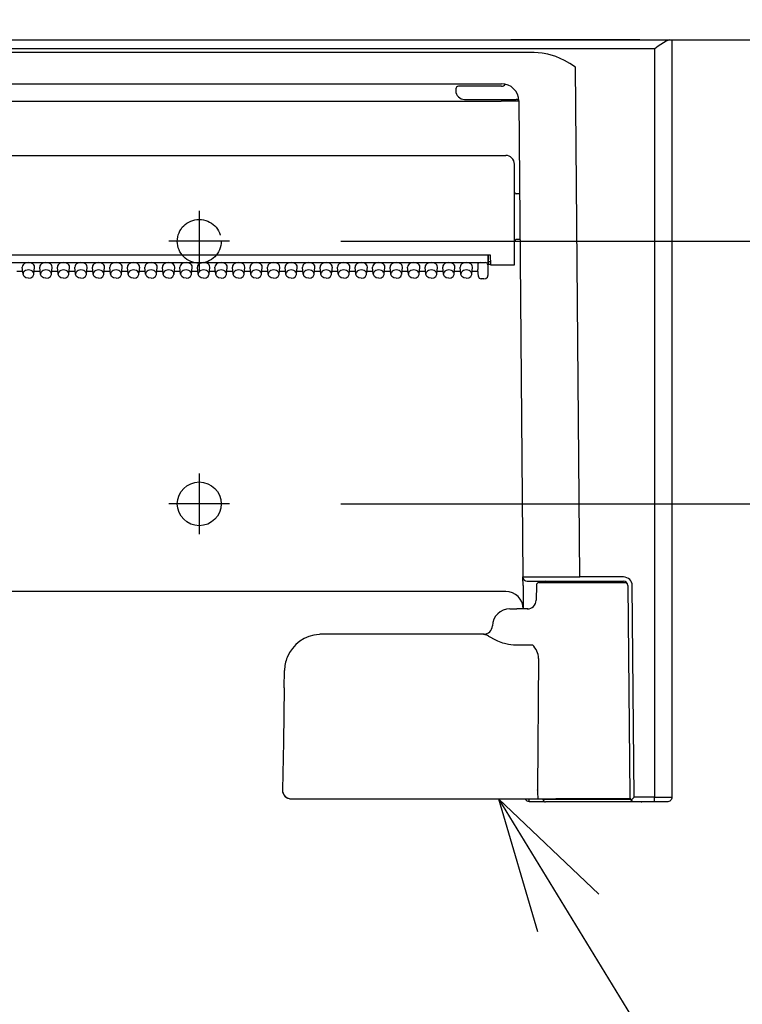
# Model space of a CAD drawing. Units: millimetres. Extents: x -395 to -10, y 7 to 287.
# Drawn here: x -243 to -226, y 168 to 190 of the extents above; entities that cross this region are included whole.
import ezdxf

# ---------------------------------------------------------------- set-up
doc = ezdxf.new("R2010")
doc.units = ezdxf.units.MM
doc.linetypes.add('CENTER', pattern=[12, 7.5, -1.5, 1.5, -1.5])
doc.linetypes.add('DASHED', pattern=[4.5, 3, -1.5])
doc.styles.get("Standard").update_dxf_attribs({"font": 'ROMANS', "bigfont": 'BIGFONT'})
doc.dimstyles.new('ISO-25', dxfattribs={"dimtxt": 2.5, "dimasz": 2.5, "dimexe": 1.25, "dimexo": 0.625, "dimtad": 1, "dimtxsty": 'Standard', "dimcen": 2.5, "dimadec": 0, "dimazin": 0, "dimtfac": 1, "dimtmove": 0, "dimatfit": 3, "dimfxl": 1, "dimarcsym": 0})

# ---------------------------------------------------------------- blocks, each defined once
blk = doc.blocks.new('UYC03LS_0004')
at = {"color": 20, "linetype": 'Continuous'}
blk.add_line((-325.536, 189.7), (-215.536, 189.7), dxfattribs=at)
blk = doc.blocks.new('UYC03LS_0036')
at = {"color": 0, "linetype": 'Continuous'}
blk.add_line((-291.136, 189.7), (-227.736, 189.7), dxfattribs=at)
at = {"color": 20, "linetype": 'Continuous'}
for p, q in [((-227.874, 189.671), (-227.933, 189.637)), ((-227.815, 189.696), (-227.874, 189.671)), ((-227.788, 189.7), (-227.815, 189.696)), ((-227.736, 172.4), (-227.736, 189.7)), ((-228.136, 189.498), (-290.736, 189.498)), ((-228.136, 189.498), (-228.136, 172.399)), ((-228.055, 189.556), (-228.133, 189.5)), ((-227.933, 189.637), (-228.055, 189.556)), ((-230.89, 189.412), (-256.382, 189.412)), ((-230.703, 189.4), (-230.89, 189.412)), ((-230.574, 189.376), (-230.703, 189.4)), ((-230.39, 189.32), (-230.574, 189.376)), ((-230.194, 189.233), (-230.39, 189.32)), ((-230.069, 189.161), (-230.194, 189.233)), ((-229.944, 189.075), (-230.069, 189.161)), ((-229.843, 177.429), (-229.944, 189.075)), ((-255.634, 188.7), (-231.636, 188.7)), ((-232.676, 188.58), (-232.676, 188.54)), ((-232.478, 188.64), (-232.613, 188.64)), ((-231.636, 188.64), (-232.478, 188.64)), ((-231.549, 188.69), (-231.552, 188.691)), ((-255.634, 188.299), (-231.638, 188.299)), ((-232.476, 188.34), (-231.296, 188.34)), ((-231.238, 188.305), (-231.143, 177.429)), ((-255.736, 187.06), (-231.536, 187.06)), ((-231.336, 184.56), (-231.336, 186.86)), ((-231.219, 186.18), (-231.296, 186.18)), ((-231.21, 185.14), (-231.296, 185.14)), ((-255.382, 184.789), (-231.89, 184.789)), ((-231.937, 184.789), (-231.937, 184.579)), ((-231.937, 184.579), (-231.937, 184.788)), ((-231.89, 184.789), (-231.886, 184.56)), ((-255.272, 184.613), (-231.996, 184.613)), ((-242.56, 184.35), (-242.576, 184.508)), ((-242.312, 184.35), (-242.296, 184.508)), ((-242.16, 184.35), (-242.176, 184.508)), ((-241.912, 184.35), (-241.896, 184.508)), ((-241.76, 184.35), (-241.776, 184.508)), ((-241.512, 184.35), (-241.496, 184.508)), ((-241.36, 184.35), (-241.376, 184.508)), ((-241.112, 184.35), (-241.096, 184.508)), ((-240.96, 184.35), (-240.976, 184.508)), ((-240.712, 184.35), (-240.696, 184.508)), ((-240.56, 184.35), (-240.576, 184.508)), ((-240.312, 184.35), (-240.296, 184.508)), ((-240.16, 184.35), (-240.176, 184.508)), ((-239.912, 184.35), (-239.896, 184.508)), ((-239.76, 184.35), (-239.776, 184.508)), ((-239.512, 184.35), (-239.496, 184.508)), ((-239.36, 184.35), (-239.376, 184.508)), ((-239.112, 184.35), (-239.096, 184.508)), ((-238.96, 184.35), (-238.976, 184.508)), ((-238.712, 184.35), (-238.696, 184.508)), ((-238.56, 184.35), (-238.576, 184.508)), ((-238.312, 184.35), (-238.296, 184.508)), ((-238.16, 184.35), (-238.176, 184.508)), ((-237.912, 184.35), (-237.896, 184.508)), ((-237.76, 184.35), (-237.776, 184.508)), ((-237.512, 184.35), (-237.496, 184.508)), ((-237.36, 184.35), (-237.376, 184.508)), ((-237.112, 184.35), (-237.096, 184.508)), ((-236.96, 184.35), (-236.976, 184.508)), ((-236.712, 184.35), (-236.696, 184.508)), ((-236.56, 184.35), (-236.576, 184.508)), ((-236.312, 184.35), (-236.296, 184.508)), ((-236.16, 184.35), (-236.176, 184.508)), ((-235.912, 184.35), (-235.896, 184.508)), ((-235.76, 184.35), (-235.776, 184.508)), ((-235.512, 184.35), (-235.496, 184.508)), ((-235.36, 184.35), (-235.376, 184.508)), ((-235.112, 184.35), (-235.096, 184.508)), ((-234.96, 184.35), (-234.976, 184.508)), ((-234.712, 184.35), (-234.696, 184.508)), ((-234.56, 184.35), (-234.576, 184.508)), ((-234.312, 184.35), (-234.296, 184.508)), ((-234.16, 184.35), (-234.176, 184.508)), ((-233.912, 184.35), (-233.896, 184.508)), ((-233.76, 184.35), (-233.776, 184.508)), ((-233.512, 184.35), (-233.496, 184.508)), ((-233.36, 184.35), (-233.376, 184.508)), ((-233.112, 184.35), (-233.096, 184.508)), ((-232.96, 184.35), (-232.976, 184.508)), ((-232.712, 184.35), (-232.696, 184.508)), ((-232.56, 184.35), (-232.576, 184.508)), ((-232.312, 184.35), (-232.296, 184.508)), ((-232.176, 184.571), (-232.176, 184.458)), ((-231.94, 184.587), (-231.94, 184.56)), ((-231.887, 184.63), (-231.937, 184.63)), ((-231.937, 184.58), (-231.886, 184.58)), ((-231.936, 184.444), (-231.936, 184.571)), ((-231.886, 184.56), (-231.536, 184.56)), ((-231.536, 184.56), (-231.336, 184.56)), ((-242.705, 184.416), (-242.566, 184.416)), ((-242.558, 184.341), (-242.56, 184.35)), ((-242.536, 184.296), (-242.558, 184.341)), ((-242.493, 184.265), (-242.536, 184.296)), ((-242.436, 184.254), (-242.493, 184.265)), ((-242.436, 184.254), (-242.379, 184.265)), ((-242.379, 184.265), (-242.335, 184.296)), ((-242.335, 184.296), (-242.313, 184.341)), ((-242.313, 184.341), (-242.312, 184.35)), ((-242.305, 184.416), (-242.166, 184.416)), ((-242.158, 184.341), (-242.16, 184.35)), ((-242.136, 184.296), (-242.158, 184.341)), ((-242.093, 184.265), (-242.136, 184.296)), ((-242.036, 184.254), (-242.093, 184.265)), ((-242.036, 184.254), (-241.979, 184.265)), ((-241.979, 184.265), (-241.935, 184.296)), ((-241.935, 184.296), (-241.913, 184.341)), ((-241.913, 184.341), (-241.912, 184.35)), ((-241.905, 184.416), (-241.766, 184.416)), ((-241.758, 184.341), (-241.76, 184.35)), ((-241.736, 184.296), (-241.758, 184.341)), ((-241.693, 184.265), (-241.736, 184.296)), ((-241.636, 184.254), (-241.693, 184.265)), ((-241.636, 184.254), (-241.579, 184.265)), ((-241.579, 184.265), (-241.535, 184.296)), ((-241.535, 184.296), (-241.513, 184.341)), ((-241.513, 184.341), (-241.512, 184.35)), ((-241.505, 184.416), (-241.366, 184.416)), ((-241.358, 184.341), (-241.36, 184.35)), ((-241.336, 184.296), (-241.358, 184.341)), ((-241.293, 184.265), (-241.336, 184.296)), ((-241.236, 184.254), (-241.293, 184.265)), ((-241.236, 184.254), (-241.179, 184.265)), ((-241.179, 184.265), (-241.135, 184.296)), ((-241.135, 184.296), (-241.113, 184.341)), ((-241.113, 184.341), (-241.112, 184.35)), ((-241.105, 184.416), (-240.966, 184.416)), ((-240.958, 184.341), (-240.96, 184.35)), ((-240.936, 184.296), (-240.958, 184.341)), ((-240.893, 184.265), (-240.936, 184.296)), ((-240.836, 184.254), (-240.893, 184.265)), ((-240.836, 184.254), (-240.779, 184.265)), ((-240.779, 184.265), (-240.735, 184.296)), ((-240.735, 184.296), (-240.713, 184.341)), ((-240.713, 184.341), (-240.712, 184.35)), ((-240.705, 184.416), (-240.566, 184.416)), ((-240.558, 184.341), (-240.56, 184.35)), ((-240.536, 184.296), (-240.558, 184.341)), ((-240.493, 184.265), (-240.536, 184.296)), ((-240.436, 184.254), (-240.493, 184.265)), ((-240.436, 184.254), (-240.379, 184.265)), ((-240.379, 184.265), (-240.335, 184.296)), ((-240.335, 184.296), (-240.313, 184.341)), ((-240.313, 184.341), (-240.312, 184.35)), ((-240.305, 184.416), (-240.166, 184.416)), ((-240.158, 184.341), (-240.16, 184.35)), ((-240.136, 184.296), (-240.158, 184.341)), ((-240.093, 184.265), (-240.136, 184.296)), ((-240.036, 184.254), (-240.093, 184.265)), ((-240.036, 184.254), (-239.979, 184.265)), ((-239.979, 184.265), (-239.935, 184.296)), ((-239.935, 184.296), (-239.913, 184.341)), ((-239.913, 184.341), (-239.912, 184.35)), ((-239.905, 184.416), (-239.766, 184.416)), ((-239.758, 184.341), (-239.76, 184.35)), ((-239.736, 184.296), (-239.758, 184.341)), ((-239.693, 184.265), (-239.736, 184.296)), ((-239.636, 184.254), (-239.693, 184.265)), ((-239.636, 184.254), (-239.579, 184.265)), ((-239.579, 184.265), (-239.535, 184.296)), ((-239.535, 184.296), (-239.513, 184.341)), ((-239.513, 184.341), (-239.512, 184.35)), ((-239.505, 184.416), (-239.366, 184.416)), ((-239.358, 184.341), (-239.36, 184.35)), ((-239.336, 184.296), (-239.358, 184.341)), ((-239.293, 184.265), (-239.336, 184.296)), ((-239.236, 184.254), (-239.293, 184.265)), ((-239.236, 184.254), (-239.179, 184.265)), ((-239.179, 184.265), (-239.135, 184.296)), ((-239.135, 184.296), (-239.113, 184.341)), ((-239.113, 184.341), (-239.112, 184.35)), ((-239.105, 184.416), (-238.966, 184.416)), ((-238.958, 184.341), (-238.96, 184.35)), ((-238.936, 184.296), (-238.958, 184.341)), ((-238.893, 184.265), (-238.936, 184.296)), ((-238.836, 184.254), (-238.893, 184.265)), ((-238.836, 184.254), (-238.779, 184.265)), ((-238.779, 184.265), (-238.735, 184.296)), ((-238.735, 184.296), (-238.713, 184.341)), ((-238.713, 184.341), (-238.712, 184.35)), ((-238.705, 184.416), (-238.566, 184.416)), ((-238.558, 184.341), (-238.56, 184.35)), ((-238.536, 184.296), (-238.558, 184.341)), ((-238.493, 184.265), (-238.536, 184.296)), ((-238.436, 184.254), (-238.493, 184.265)), ((-238.436, 184.254), (-238.379, 184.265)), ((-238.379, 184.265), (-238.335, 184.296)), ((-238.335, 184.296), (-238.313, 184.341)), ((-238.313, 184.341), (-238.312, 184.35)), ((-238.305, 184.416), (-238.166, 184.416)), ((-238.158, 184.341), (-238.16, 184.35)), ((-238.136, 184.296), (-238.158, 184.341)), ((-238.093, 184.265), (-238.136, 184.296)), ((-238.036, 184.254), (-238.093, 184.265)), ((-238.036, 184.254), (-237.979, 184.265)), ((-237.979, 184.265), (-237.935, 184.296)), ((-237.935, 184.296), (-237.913, 184.341)), ((-237.913, 184.341), (-237.912, 184.35)), ((-237.905, 184.416), (-237.766, 184.416)), ((-237.758, 184.341), (-237.76, 184.35)), ((-237.736, 184.296), (-237.758, 184.341)), ((-237.693, 184.265), (-237.736, 184.296)), ((-237.636, 184.254), (-237.693, 184.265)), ((-237.636, 184.254), (-237.579, 184.265)), ((-237.579, 184.265), (-237.535, 184.296)), ((-237.535, 184.296), (-237.513, 184.341)), ((-237.513, 184.341), (-237.512, 184.35)), ((-237.505, 184.416), (-237.366, 184.416)), ((-237.358, 184.341), (-237.36, 184.35)), ((-237.336, 184.296), (-237.358, 184.341)), ((-237.293, 184.265), (-237.336, 184.296)), ((-237.236, 184.254), (-237.293, 184.265)), ((-237.236, 184.254), (-237.179, 184.265)), ((-237.179, 184.265), (-237.135, 184.296)), ((-237.135, 184.296), (-237.113, 184.341)), ((-237.113, 184.341), (-237.112, 184.35)), ((-237.105, 184.416), (-236.966, 184.416)), ((-236.958, 184.341), (-236.96, 184.35)), ((-236.936, 184.296), (-236.958, 184.341)), ((-236.893, 184.265), (-236.936, 184.296)), ((-236.836, 184.254), (-236.893, 184.265)), ((-236.836, 184.254), (-236.779, 184.265)), ((-236.779, 184.265), (-236.735, 184.296)), ((-236.735, 184.296), (-236.713, 184.341)), ((-236.713, 184.341), (-236.712, 184.35)), ((-236.705, 184.416), (-236.566, 184.416)), ((-236.558, 184.341), (-236.56, 184.35)), ((-236.536, 184.296), (-236.558, 184.341)), ((-236.493, 184.265), (-236.536, 184.296)), ((-236.436, 184.254), (-236.493, 184.265)), ((-236.436, 184.254), (-236.379, 184.265)), ((-236.379, 184.265), (-236.335, 184.296)), ((-236.335, 184.296), (-236.313, 184.341)), ((-236.313, 184.341), (-236.312, 184.35)), ((-236.305, 184.416), (-236.166, 184.416)), ((-236.158, 184.341), (-236.16, 184.35)), ((-236.136, 184.296), (-236.158, 184.341)), ((-236.093, 184.265), (-236.136, 184.296)), ((-236.036, 184.254), (-236.093, 184.265)), ((-236.036, 184.254), (-235.979, 184.265)), ((-235.979, 184.265), (-235.935, 184.296)), ((-235.935, 184.296), (-235.913, 184.341)), ((-235.913, 184.341), (-235.912, 184.35)), ((-235.905, 184.416), (-235.766, 184.416)), ((-235.758, 184.341), (-235.76, 184.35)), ((-235.736, 184.296), (-235.758, 184.341)), ((-235.693, 184.265), (-235.736, 184.296)), ((-235.636, 184.254), (-235.693, 184.265)), ((-235.636, 184.254), (-235.579, 184.265)), ((-235.579, 184.265), (-235.535, 184.296)), ((-235.535, 184.296), (-235.513, 184.341)), ((-235.513, 184.341), (-235.512, 184.35)), ((-235.505, 184.416), (-235.366, 184.416)), ((-235.358, 184.341), (-235.36, 184.35)), ((-235.336, 184.296), (-235.358, 184.341)), ((-235.293, 184.265), (-235.336, 184.296)), ((-235.236, 184.254), (-235.293, 184.265)), ((-235.236, 184.254), (-235.179, 184.265)), ((-235.179, 184.265), (-235.135, 184.296)), ((-235.135, 184.296), (-235.113, 184.341)), ((-235.113, 184.341), (-235.112, 184.35)), ((-235.105, 184.416), (-234.966, 184.416)), ((-234.958, 184.341), (-234.96, 184.35)), ((-234.936, 184.296), (-234.958, 184.341)), ((-234.893, 184.265), (-234.936, 184.296)), ((-234.836, 184.254), (-234.893, 184.265)), ((-234.836, 184.254), (-234.779, 184.265)), ((-234.779, 184.265), (-234.735, 184.296)), ((-234.735, 184.296), (-234.713, 184.341)), ((-234.713, 184.341), (-234.712, 184.35)), ((-234.705, 184.416), (-234.566, 184.416)), ((-234.558, 184.341), (-234.56, 184.35)), ((-234.536, 184.296), (-234.558, 184.341)), ((-234.493, 184.265), (-234.536, 184.296)), ((-234.436, 184.254), (-234.493, 184.265)), ((-234.436, 184.254), (-234.379, 184.265)), ((-234.379, 184.265), (-234.335, 184.296)), ((-234.335, 184.296), (-234.313, 184.341)), ((-234.313, 184.341), (-234.312, 184.35)), ((-234.305, 184.416), (-234.166, 184.416)), ((-234.158, 184.341), (-234.16, 184.35)), ((-234.136, 184.296), (-234.158, 184.341)), ((-234.093, 184.265), (-234.136, 184.296)), ((-234.036, 184.254), (-234.093, 184.265)), ((-234.036, 184.254), (-233.979, 184.265)), ((-233.979, 184.265), (-233.935, 184.296)), ((-233.935, 184.296), (-233.913, 184.341)), ((-233.913, 184.341), (-233.912, 184.35)), ((-233.905, 184.416), (-233.766, 184.416)), ((-233.758, 184.341), (-233.76, 184.35)), ((-233.736, 184.296), (-233.758, 184.341)), ((-233.693, 184.265), (-233.736, 184.296)), ((-233.636, 184.254), (-233.693, 184.265)), ((-233.636, 184.254), (-233.579, 184.265)), ((-233.579, 184.265), (-233.535, 184.296)), ((-233.535, 184.296), (-233.513, 184.341)), ((-233.513, 184.341), (-233.512, 184.35)), ((-233.505, 184.416), (-233.366, 184.416)), ((-233.358, 184.341), (-233.36, 184.35)), ((-233.336, 184.296), (-233.358, 184.341)), ((-233.293, 184.265), (-233.336, 184.296)), ((-233.236, 184.254), (-233.293, 184.265)), ((-233.236, 184.254), (-233.179, 184.265)), ((-233.179, 184.265), (-233.135, 184.296)), ((-233.135, 184.296), (-233.113, 184.341)), ((-233.113, 184.341), (-233.112, 184.35)), ((-233.105, 184.416), (-232.966, 184.416)), ((-232.958, 184.341), (-232.96, 184.35)), ((-232.936, 184.296), (-232.958, 184.341)), ((-232.893, 184.265), (-232.936, 184.296)), ((-232.836, 184.254), (-232.893, 184.265)), ((-232.836, 184.254), (-232.779, 184.265)), ((-232.779, 184.265), (-232.735, 184.296)), ((-232.735, 184.296), (-232.713, 184.341)), ((-232.713, 184.341), (-232.712, 184.35)), ((-232.705, 184.416), (-232.566, 184.416)), ((-232.558, 184.341), (-232.56, 184.35)), ((-232.536, 184.296), (-232.558, 184.341)), ((-232.493, 184.265), (-232.536, 184.296)), ((-232.436, 184.254), (-232.493, 184.265)), ((-232.436, 184.254), (-232.379, 184.265)), ((-232.379, 184.265), (-232.335, 184.296)), ((-232.335, 184.296), (-232.313, 184.341)), ((-232.313, 184.341), (-232.312, 184.35)), ((-232.305, 184.416), (-232.172, 184.416)), ((-232.16, 184.299), (-232.176, 184.458)), ((-232.176, 184.458), (-232.176, 184.455)), ((-232.16, 184.296), (-232.176, 184.455)), ((-232.036, 184.242), (-231.989, 184.252)), ((-231.989, 184.252), (-231.951, 184.283)), ((-231.951, 184.283), (-231.936, 184.331)), ((-231.936, 184.331), (-231.936, 184.444)), ((-232.036, 184.242), (-232.1, 184.242)), ((-231.143, 177.424), (-231.143, 177.429)), ((-231.141, 177.231), (-231.143, 177.424)), ((-231.043, 177.33), (-229.843, 177.33)), ((-230.777, 177.3), (-228.775, 177.3)), ((-230.61, 177.33), (-228.846, 177.33)), ((-228.846, 177.429), (-229.843, 177.429)), ((-229.843, 177.33), (-228.846, 177.33)), ((-231.536, 177.1), (-255.735, 177.1)), ((-231.141, 177.231), (-231.136, 176.7)), ((-230.837, 177.241), (-230.843, 176.897)), ((-228.746, 177.231), (-228.704, 172.428)), ((-228.604, 172.399), (-228.646, 177.231)), ((-231.442, 176.7), (-231.282, 176.7)), ((-231.031, 176.7), (-231.282, 176.7)), ((-232.026, 176.12), (-235.747, 176.12)), ((-232.026, 176.12), (-232.012, 176.118)), ((-232.012, 176.118), (-231.977, 176.105)), ((-231.931, 176.08), (-231.771, 175.993)), ((-231.771, 175.993), (-231.721, 175.97)), ((-231.567, 175.916), (-231.531, 175.907)), ((-231.303, 175.88), (-230.922, 175.88)), ((-230.785, 175.57), (-230.809, 172.563)), ((-236.594, 174.896), (-236.587, 175.295)), ((-236.594, 174.896), (-236.615, 173.663)), ((-236.615, 173.663), (-236.635, 172.563)), ((-230.809, 172.56), (-230.809, 172.563)), ((-236.426, 172.36), (-236.09, 172.36)), ((-236.09, 172.36), (-230.8, 172.36)), ((-230.999, 172.3), (-230.999, 172.36)), ((-230.8, 172.36), (-230.392, 172.36)), ((-230.686, 172.36), (-230.686, 172.35)), ((-230.686, 172.35), (-229.536, 172.35)), ((-228.696, 172.36), (-230.392, 172.36)), ((-229.536, 172.35), (-228.691, 172.35)), ((-228.704, 172.428), (-228.704, 172.399)), ((-228.674, 172.329), (-228.604, 172.399)), ((-228.136, 172.399), (-228.604, 172.399)), ((-228.136, 172.3), (-228.136, 172.399)), ((-230.999, 172.3), (-230.659, 172.3)), ((-229.536, 172.29), (-230.626, 172.29)), ((-228.446, 172.29), (-229.536, 172.29)), ((-228.605, 172.3), (-228.604, 172.3)), ((-228.604, 172.3), (-228.136, 172.3)), ((-228.413, 172.3), (-228.085, 172.3)), ((-228.136, 172.3), (-228.123, 172.3)), ((-228.123, 172.3), (-228.063, 172.3)), ((-228.085, 172.3), (-228.058, 172.3)), ((-228.063, 172.3), (-228.058, 172.3)), ((-228.058, 172.3), (-227.843, 172.3))]:
    blk.add_line(p, q, dxfattribs=at)
at = {"color": 160, "linetype": 'CENTER'}
for p, q in [((-238.536, 185.794), (-238.536, 184.406)), ((-237.842, 185.1), (-239.23, 185.1)), ((-238.536, 179.794), (-238.536, 178.406)), ((-237.842, 179.1), (-239.23, 179.1))]:
    blk.add_line(p, q, dxfattribs=at)
at = {"color": 0, "linetype": 'DASHED'}
blk.add_circle((-238.536, 185.1), 0.5, dxfattribs=at)
at = {"color": 0, "linetype": 'Continuous'}
blk.add_circle((-238.536, 179.1), 0.5, dxfattribs=at)
at = {"color": 20, "linetype": 'Continuous'}
for centre, radius, start, end in [((-232.616, 188.58), 0.0601, 86.8542, 179.9282), ((-232.476, 188.54), 0.2, 180, 270), ((-231.638, 188.3), 0.4, 0.5, 90), ((-231.636, 188.74), 0.1, 270, 330.083), ((-231.296, 188.28), 0.06, 14.6263, 90.0011), ((-231.536, 186.86), 0.2, 0, 90), ((-231.296, 186.22), 0.04, 180, 270), ((-231.296, 185.1), 0.04, 90, 180), ((-232.1, 184.302), 0.06, 185.7592, 270.0002), ((-230.59, 722.187), 544.758, 269.94188, 270.0786), ((-231.043, 177.43), 0.1, 180.5, 270), ((-230.777, 177.24), 0.06, 90, 179), ((-230.61, 177.28), 0.05, 90, 156.4218), ((-228.846, 177.229), 0.2, 0.4993, 90.0014), ((-228.846, 177.23), 0.1, 0.5, 90), ((-228.846, 177.23), 0.1, 8.0939, 67.6248), ((-231.536, 176.7), 0.4, 0.5, 90), ((-231.536, 176.7), 0.4, 0.4999, 90.0001), ((-231.043, 176.9), 0.2, 269.9984, 359.003), ((-231.442, 176.3), 0.4, 90, 178.0898), ((-232.041, 176.32), 0.2, 270, 358.0898), ((-235.747, 175.28), 0.84, 93.6067, 158.1909), ((-235.747, 175.28), 0.84, 90, 93.6019), ((-232.328, 175.403), 0.784, 59.5709, 63.4091), ((-231.275, 176.999), 1.122, 246.5929, 254.9173), ((-231.302, 176.881), 1.001, 256.7538, 269.9557), ((-231.426, 175.433), 0.674, 26.5531, 41.5789), ((-231.159, 175.569), 0.374, 0.1914, 26.3347), ((-235.745, 175.28), 0.842, 158.2129, 178.9657), ((-236.435, 172.56), 0.2, 178.9487, 269.5454), ((-236.434, 172.56), 0.2, 179.0354, 272.3225), ((-230.999, 172.4), 0.1, 203.5751, 270), ((-230.626, 172.35), 0.06, 180, 270), ((-228.604, 172.4), 0.1, 180.5018, 269.7119), ((-228.02, 225.042), 52.643, 269.8738, 270.3092), ((-227.836, 172.4), 0.1, 265.9478, 359.8672), ((-228.446, 172.35), 0.06, 270, 303.5594)]:
    blk.add_arc(centre, radius, start, end, dxfattribs=at)
for centre, major_axis, ratio, start_param, end_param in [((-231.638, 188.296), (-0.4, -0.003), 0.008726, 3.230931, 4.712313), ((-242.436, 184.515), (-0.14, 0), 0.705598, 3.091306, 6.333472), ((-242.036, 184.515), (-0.14, 0), 0.705598, 3.091306, 6.333472), ((-241.636, 184.515), (-0.14, 0), 0.705598, 3.091306, 6.333472), ((-241.236, 184.515), (-0.14, 0), 0.705598, 3.091306, 6.333472), ((-240.836, 184.515), (-0.14, 0), 0.705598, 3.091306, 6.333472), ((-240.436, 184.515), (-0.14, 0), 0.705598, 3.091306, 6.333472), ((-240.036, 184.515), (-0.14, 0), 0.705598, 3.091306, 6.333472), ((-239.636, 184.515), (-0.14, 0), 0.705598, 3.091306, 6.333472), ((-239.236, 184.515), (-0.14, 0), 0.705598, 3.091306, 6.333472), ((-238.836, 184.515), (-0.14, 0), 0.705598, 3.091306, 6.333472), ((-238.436, 184.515), (-0.14, 0), 0.705598, 3.091306, 6.333472), ((-238.036, 184.515), (-0.14, 0), 0.705598, 3.091306, 6.333472), ((-237.636, 184.515), (-0.14, 0), 0.705598, 3.091306, 6.333472), ((-237.236, 184.515), (-0.14, 0), 0.705598, 3.091306, 6.333472), ((-236.836, 184.515), (-0.14, 0), 0.705598, 3.091306, 6.333472), ((-236.436, 184.515), (-0.14, 0), 0.705598, 3.091306, 6.333472), ((-236.036, 184.515), (-0.14, 0), 0.705598, 3.091306, 6.333472), ((-235.636, 184.515), (-0.14, 0), 0.705598, 3.091306, 6.333472), ((-235.236, 184.515), (-0.14, 0), 0.705598, 3.091306, 6.333472), ((-234.836, 184.515), (-0.14, 0), 0.705598, 3.091306, 6.333472), ((-234.436, 184.515), (-0.14, 0), 0.705598, 3.091306, 6.333472), ((-234.036, 184.515), (-0.14, 0), 0.705598, 3.091306, 6.333472), ((-233.636, 184.515), (-0.14, 0), 0.705598, 3.091306, 6.333472), ((-233.236, 184.515), (-0.14, 0), 0.705598, 3.091306, 6.333472), ((-232.836, 184.515), (-0.14, 0), 0.705598, 3.091306, 6.333472), ((-232.436, 184.515), (-0.14, 0), 0.705598, 3.091306, 6.333472), ((-232.116, 184.571), (-0.0602, 0), 0.703805, 4.712389, 6.283185), ((-231.996, 184.528), (0, -0.0852), 0.703873, 1.948375, 3.141593), ((-231.996, 184.571), (-0.06, 0), 0.705598, 3.141593, 3.51912), ((-242.436, 184.356), (-0.124, 0), 0.705598, 3.091306, 6.333472), ((-242.036, 184.356), (-0.124, 0), 0.705598, 3.091306, 6.333472), ((-241.636, 184.356), (-0.124, 0), 0.705598, 3.091306, 6.333472), ((-241.236, 184.356), (-0.124, 0), 0.705598, 3.091306, 6.333472), ((-240.836, 184.356), (-0.124, 0), 0.705598, 3.091306, 6.333472), ((-240.436, 184.356), (-0.124, 0), 0.705598, 3.091306, 6.333472), ((-240.036, 184.356), (-0.124, 0), 0.705598, 3.091306, 6.333472), ((-239.636, 184.356), (-0.124, 0), 0.705598, 3.091306, 6.333472), ((-239.236, 184.356), (-0.124, 0), 0.705598, 3.091306, 6.333472), ((-238.836, 184.356), (-0.124, 0), 0.705598, 3.091306, 6.333472), ((-238.436, 184.356), (-0.124, 0), 0.705598, 3.091306, 6.333472), ((-238.036, 184.356), (-0.124, 0), 0.705598, 3.091306, 6.333472), ((-237.636, 184.356), (-0.124, 0), 0.705598, 3.091306, 6.333472), ((-237.236, 184.356), (-0.124, 0), 0.705598, 3.091306, 6.333472), ((-236.836, 184.356), (-0.124, 0), 0.705598, 3.091306, 6.333472), ((-236.436, 184.356), (-0.124, 0), 0.705598, 3.091306, 6.333472), ((-236.036, 184.356), (-0.124, 0), 0.705598, 3.091306, 6.333472), ((-235.636, 184.356), (-0.124, 0), 0.705598, 3.091306, 6.333472), ((-235.236, 184.356), (-0.124, 0), 0.705598, 3.091306, 6.333472), ((-234.836, 184.356), (-0.124, 0), 0.705598, 3.091306, 6.333472), ((-234.436, 184.356), (-0.124, 0), 0.705598, 3.091306, 6.333472), ((-234.036, 184.356), (-0.124, 0), 0.705598, 3.091306, 6.333472), ((-233.636, 184.356), (-0.124, 0), 0.705598, 3.091306, 6.333472), ((-233.236, 184.356), (-0.124, 0), 0.705598, 3.091306, 6.333472), ((-232.836, 184.356), (-0.124, 0), 0.705598, 3.091306, 6.333472), ((-232.436, 184.356), (-0.124, 0), 0.705598, 3.091306, 6.333472), ((-232.1, 184.302), (0.0597, 0.006), 0.703805, 3.091703, 3.141642), ((-230.8, 172.56), (0, 0.2), 0.043619, 1.570796, 3.141593)]:
    blk.add_ellipse(centre, major_axis=major_axis, ratio=ratio, start_param=start_param, end_param=end_param, dxfattribs=at)
blk = doc.blocks.new('UYC03LS_0045')
at = {"color": 7, "linetype": 'Continuous'}
for q in [(7.411, -12.136), (2.29, -2.18), (0.893, -3.033)]:
    blk.add_line((0, 0), q, dxfattribs=at)
blk = doc.blocks.new('_Dot')
at = {"color": 0, "linetype": 'ByBlock', "lineweight": -2}
blk.add_line((-0.5, 0), (-1, 0), dxfattribs=at)
at = {"color": 0, "linetype": 'ByBlock', "const_width": 0.5}
blk.add_lwpolyline([(-0.25, 0, 1), (0.25, 0, 1)], format="xyb", close=True, dxfattribs=at)
blk = doc.blocks.new('*D78')
at = {"color": 0, "lineweight": -2}
for p, q in [((-291.136, 192.24), (-291.136, 218.009)), ((-227.736, 191.966), (-227.736, 218.009)), ((-290.136, 216.009), (-228.736, 216.009))]:
    blk.add_line(p, q, dxfattribs=at)
at = {"layer": 'Defpoints', "color": 0}
for p in [(-227.736, 216.009), (-291.136, 189.7), (-227.736, 189.426)]:
    blk.add_point(p, dxfattribs=at)
at = {"color": 0, "lineweight": -2, "rotation": 180}
blk.add_blockref('_Dot', (-291.136, 216.009), dxfattribs=at)
at = {"color": 0, "lineweight": -2}
blk.add_blockref('_Dot', (-227.736, 216.009), dxfattribs=at)
at = {"color": 0, "insert": (-259.435, 218.259), "char_height": 3, "attachment_point": 5}
blk.add_mtext('317', dxfattribs=at)
blk = doc.blocks.new('*D79')
at = {"color": 0, "lineweight": -2}
for p, q in [((-235.302, 179.1), (-190.992, 179.1)), ((-192.992, 54.3), (-192.992, 178.1)), ((-189.807, 53.3), (-194.992, 53.3))]:
    blk.add_line(p, q, dxfattribs=at)
at = {"layer": 'Defpoints', "color": 0}
for p in [(-237.842, 179.1), (-192.993, 179.1), (-187.267, 53.3)]:
    blk.add_point(p, dxfattribs=at)
at = {"color": 0, "lineweight": -2}
for p, rotation in [((-192.992, 179.1), 89.99999999999999), ((-192.992, 53.3), 270)]:
    blk.add_blockref('_Dot', p, dxfattribs=dict(at, rotation=rotation))
at = {"color": 0, "insert": (-195.242, 116.201), "char_height": 3, "attachment_point": 5, "rotation": 90}
blk.add_mtext('629', dxfattribs=at)
blk = doc.blocks.new('*D82')
at = {"color": 0, "lineweight": -2}
for p, q in [((-235.302, 185.1), (-190.992, 185.1)), ((-192.992, 184.1), (-192.992, 180.1))]:
    blk.add_line(p, q, dxfattribs=at)
at = {"layer": 'Defpoints', "color": 0}
for p in [(-237.842, 185.1), (-237.842, 179.1), (-192.993, 179.1)]:
    blk.add_point(p, dxfattribs=at)
at = {"color": 0, "lineweight": -2}
for p, rotation in [((-192.992, 185.1), 90), ((-192.992, 179.1), 270)]:
    blk.add_blockref('_Dot', p, dxfattribs=dict(at, rotation=rotation))
at = {"color": 0, "insert": (-195.242, 182.101), "char_height": 3, "attachment_point": 5, "rotation": 90}
blk.add_mtext('30', dxfattribs=at)

msp = doc.modelspace()

# ---------------------------------------------------------------- linework, layer by layer
at = {"color": 20, "linetype": 'Continuous'}
msp.add_line((-228.476, 189.7), (-231.416, 189.7), dxfattribs=at)

# ---------------------------------------------------------------- block references
at = {"color": 7}
for name, p in [('UYC03LS_0004', (0, 0)), ('UYC03LS_0036', (0, 0)), ('UYC03LS_0045', (-231.701, 172.36))]:
    msp.add_blockref(name, p, dxfattribs=at)

# ---------------------------------------------------------------- dimensions: what is measured, and where the dimension line sits
for base, p1, p2, angle, text, override, picture, middle in [((-227.736, 216.009), (-291.136, 189.7), (-227.736, 189.426), 180, '317', {"dimtxt": 3, "dimasz": 1, "dimexe": 2, "dimexo": 2.54, "dimgap": 0.75, "dimtad": 1, "dimtih": 0, "dimtoh": 0, "dimdec": 0, "dimdsep": 46, "dimblk1": 'Dot', "dimblk2": 'Dot', "dimsah": 1, "dimse1": 0, "dimse2": 0, "dimtmove": 0}, '*D78', (-259.435, 216.009)), ((-192.992, 179.1), (-237.842, 185.1), (-237.842, 179.1), 90, '30', {"dimtxt": 3, "dimasz": 1, "dimexe": 2, "dimexo": 2.54, "dimgap": 0.75, "dimtad": 1, "dimtih": 0, "dimtoh": 0, "dimdec": 0, "dimdsep": 46, "dimblk1": 'Dot', "dimblk2": 'Dot', "dimsah": 1, "dimse1": 0, "dimse2": 1, "dimtmove": 0}, '*D82', (-192.992, 182.101)), ((-192.992, 179.1), (-187.267, 53.3), (-237.842, 179.1), 270, '629', {"dimtxt": 3, "dimasz": 1, "dimexe": 2, "dimexo": 2.54, "dimgap": 0.75, "dimtad": 1, "dimtih": 0, "dimtoh": 0, "dimdec": 0, "dimdsep": 46, "dimblk1": 'Dot', "dimblk2": 'Dot', "dimsah": 1, "dimse1": 0, "dimse2": 0, "dimtmove": 0}, '*D79', (-192.992, 116.201))]:
    dim = msp.add_linear_dim(base=base, p1=p1, p2=p2, angle=angle, text=text, dimstyle='ISO-25', override=override, dxfattribs=at)
    dim.commit()
    dim.dimension.update_dxf_attribs({"geometry": picture, "text_midpoint": middle, "dimtype": 160})

doc.saveas('drawing.dxf')
